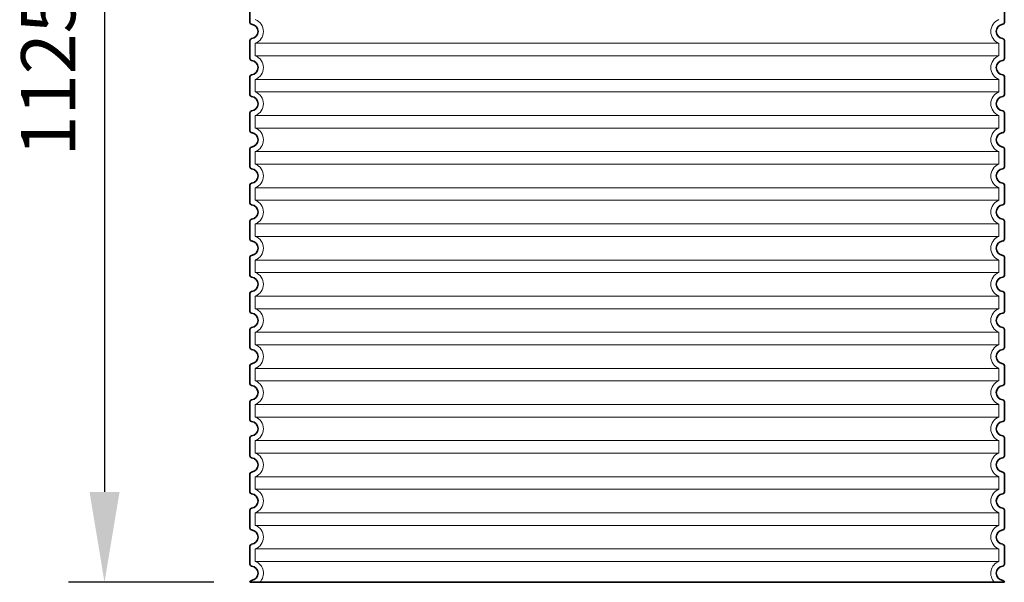
# Model space of a CAD drawing. Units: millimetres. Extents: x 252048 to 297925, y 158447 to 176046.
# Drawn here: x 273455 to 274546, y 169608 to 170231 of the extents above; entities that cross this region are included whole.
import ezdxf

# ---------------------------------------------------------------- set-up
doc = ezdxf.new("R2010")
doc.units = ezdxf.units.MM
doc.linetypes.add('DASHED', pattern=[0])
doc.layers.get('DEFPOINTS').update_dxf_attribs({"color": 250})
for name, color, linetype, lineweight in [('kote', 252, 'Continuous', 9), ('Skrytá (ISO)', 1, 'DASHED', 18), ('Viditelná (ISO)', 7, 'Continuous', 35)]:
    doc.layers.add(name, color=color, linetype=linetype, lineweight=lineweight)
doc.styles.get("Standard").update_dxf_attribs({"font": 'ISOCP.SHX'})
doc.styles.add('Styl textu40', font='arial.ttf')
doc.dimstyles.new('VARIABEL-ST', dxfattribs={"dimscale": 40, "dimtxt": 7, "dimasz": 2.5, "dimexe": 1, "dimexo": 1, "dimgap": 0.6, "dimtad": 1, "dimdsep": 46, "dimtxsty": 'Standard', "dimcen": 0, "dimclrd": 256, "dimclre": 256, "dimclrt": 5, "dimadec": 0, "dimazin": 0, "dimtp": 0.1, "dimtm": 0.1, "dimtfac": 0.71, "dimtdec": 3, "dimtmove": 0, "dimatfit": 3, "dimfxl": 1, "dimtzin": 0, "dimarcsym": 0})

# ---------------------------------------------------------------- blocks, each defined once
blk = doc.blocks.new('*D393')
at = {"layer": 'DEFPOINTS', "color": 0, "transparency": 16777216}
for p in [(273720.1, 170732.7), (273549, 169607.7), (273710.1, 169607.7)]:
    blk.add_point(p, dxfattribs=at)
at = {"layer": 'kote', "lineweight": -2, "transparency": 16777216}
for p, q in [((273680.1, 170732.7), (273509, 170732.7)), ((273549, 170632.7), (273549, 169707.7)), ((273670.1, 169607.7), (273509, 169607.7))]:
    blk.add_line(p, q, dxfattribs=at)
at = {"layer": 'kote', "transparency": 16777216}
for points in [[(273532.4, 170632.7), (273565.7, 170632.7), (273549, 170732.7)], [(273532.4, 169707.7), (273565.7, 169707.7), (273549, 169607.7)]]:
    blk.add_solid(points, dxfattribs=at)
at = {"layer": 'kote', "transparency": 16777216, "insert": (273494.4, 170170.2), "char_height": 60, "attachment_point": 5, "rotation": 90, "style": 'Styl textu40'}
blk.add_mtext('1125', dxfattribs=at)

msp = doc.modelspace()

# ---------------------------------------------------------------- linework, layer by layer
at = {"layer": 'Skrytá (ISO)', "ltscale": 13.039331}
for p, q in [((274540.1, 170204.6), (273716.1, 170204.6)), ((273716.1, 170190.7), (274540.1, 170190.7)), ((274540.1, 170164.6), (273716.1, 170164.6)), ((273716.1, 170150.7), (274540.1, 170150.7)), ((274540.1, 170124.6), (273716.1, 170124.6)), ((273716.1, 170110.7), (274540.1, 170110.7)), ((274540.1, 170084.6), (273716.1, 170084.6)), ((273716.1, 170070.7), (274540.1, 170070.7)), ((274540.1, 170044.6), (273716.1, 170044.6)), ((273716.1, 170030.7), (274540.1, 170030.7)), ((274540.1, 170004.6), (273716.1, 170004.6)), ((273716.1, 169990.7), (274540.1, 169990.7)), ((274540.1, 169964.6), (273716.1, 169964.6)), ((273716.1, 169950.7), (274540.1, 169950.7)), ((274540.1, 169924.6), (273716.1, 169924.6)), ((273716.1, 169910.7), (274540.1, 169910.7)), ((274540.1, 169884.6), (273716.1, 169884.6)), ((273716.1, 169870.7), (274540.1, 169870.7)), ((274540.1, 169844.6), (273716.1, 169844.6)), ((273716.1, 169830.7), (274540.1, 169830.7)), ((274540.1, 169804.6), (273716.1, 169804.6)), ((273716.1, 169790.7), (274540.1, 169790.7)), ((274540.1, 169764.6), (273716.1, 169764.6)), ((273716.1, 169750.7), (274540.1, 169750.7)), ((274540.1, 169724.6), (273716.1, 169724.6)), ((273716.1, 169710.7), (274540.1, 169710.7)), ((274540.1, 169684.6), (273716.1, 169684.6)), ((273716.1, 169670.7), (274540.1, 169670.7)), ((274540.1, 169644.6), (273716.1, 169644.6)), ((273716.1, 169630.7), (274540.1, 169630.7))]:
    msp.add_line(p, q, dxfattribs=at)
at = {"layer": 'Skrytá (ISO)', "ltscale": 2.635983}
for p, q in [((273716.1, 170204.6), (273716.1, 170190.7)), ((274540.1, 170204.6), (274540.1, 170190.7)), ((273716.1, 170164.6), (273716.1, 170150.7)), ((274540.1, 170164.6), (274540.1, 170150.7)), ((273716.1, 170124.6), (273716.1, 170110.7)), ((274540.1, 170124.6), (274540.1, 170110.7)), ((273716.1, 170084.6), (273716.1, 170070.7)), ((274540.1, 170084.6), (274540.1, 170070.7)), ((273716.1, 170044.6), (273716.1, 170030.7)), ((274540.1, 170044.6), (274540.1, 170030.7)), ((273716.1, 170004.6), (273716.1, 169990.7)), ((274540.1, 170004.6), (274540.1, 169990.7)), ((273716.1, 169964.6), (273716.1, 169950.7)), ((274540.1, 169964.6), (274540.1, 169950.7)), ((273716.1, 169924.6), (273716.1, 169910.7)), ((274540.1, 169924.6), (274540.1, 169910.7)), ((273716.1, 169884.6), (273716.1, 169870.7)), ((274540.1, 169884.6), (274540.1, 169870.7)), ((273716.1, 169844.6), (273716.1, 169830.7)), ((274540.1, 169844.6), (274540.1, 169830.7)), ((273716.1, 169804.6), (273716.1, 169790.7)), ((274540.1, 169804.6), (274540.1, 169790.7)), ((273716.1, 169764.6), (273716.1, 169750.7)), ((274540.1, 169764.6), (274540.1, 169750.7)), ((273716.1, 169724.6), (273716.1, 169710.7)), ((274540.1, 169724.6), (274540.1, 169710.7)), ((273716.1, 169684.6), (273716.1, 169670.7)), ((274540.1, 169684.6), (274540.1, 169670.7)), ((273716.1, 169644.6), (273716.1, 169630.7)), ((274540.1, 169644.6), (274540.1, 169630.7))]:
    msp.add_line(p, q, dxfattribs=at)
at = {"layer": 'Skrytá (ISO)', "ltscale": 6.426379}
for centre, start, end in [((273711.1, 170217.7), 290.9248, 69.0752), ((274545.1, 170217.7), 110.9248, 249.0752), ((273711.1, 170177.7), 290.9248, 69.0752), ((274545.1, 170177.7), 110.9248, 249.0752), ((273711.1, 170137.7), 290.9248, 69.0752), ((274545.1, 170137.7), 110.9248, 249.0752), ((273711.1, 170097.7), 290.9248, 69.0752), ((274545.1, 170097.7), 110.9248, 249.0752), ((273711.1, 170057.7), 290.9248, 69.0752), ((274545.1, 170057.7), 110.9248, 249.0752), ((273711.1, 170017.7), 290.9248, 69.0752), ((274545.1, 170017.7), 110.9248, 249.0752), ((273711.1, 169977.7), 290.9248, 69.0752), ((274545.1, 169977.7), 110.9248, 249.0752), ((273711.1, 169937.7), 290.9248, 69.0752), ((274545.1, 169937.7), 110.9248, 249.0752), ((273711.1, 169897.7), 290.9248, 69.0752), ((274545.1, 169897.7), 110.9248, 249.0752), ((273711.1, 169857.7), 290.9248, 69.0752), ((274545.1, 169857.7), 110.9248, 249.0752), ((273711.1, 169817.7), 290.9248, 69.0752), ((274545.1, 169817.7), 110.9248, 249.0752), ((273711.1, 169777.7), 290.9248, 69.0752), ((274545.1, 169777.7), 110.9248, 249.0752), ((273711.1, 169737.7), 290.9248, 69.0752), ((274545.1, 169737.7), 110.9248, 249.0752), ((273711.1, 169697.7), 290.9248, 69.0752), ((274545.1, 169697.7), 110.9248, 249.0752), ((273711.1, 169657.7), 290.9248, 69.0752), ((274545.1, 169657.7), 110.9248, 249.0752)]:
    msp.add_arc(centre, 14, start, end, dxfattribs=at)
at = {"layer": 'Skrytá (ISO)', "ltscale": 5.333649}
for centre, start, end in [((273711.1, 169617.7), 314.4153, 69.0752), ((274545.1, 169617.7), 110.9248, 225.5847)]:
    msp.add_arc(centre, 14, start, end, dxfattribs=at)
at = {"layer": 'Viditelná (ISO)'}
for p, q in [((273710.1, 170247.7), (273710.1, 170227.6)), ((274546.1, 170247.7), (274546.1, 170227.6)), ((273710.1, 170207.7), (273710.1, 170187.6)), ((274546.1, 170207.7), (274546.1, 170187.6)), ((273710.1, 170167.7), (273710.1, 170147.6)), ((274546.1, 170167.7), (274546.1, 170147.6)), ((273710.1, 170127.7), (273710.1, 170107.6)), ((274546.1, 170127.7), (274546.1, 170107.6)), ((273710.1, 170087.7), (273710.1, 170067.6)), ((274546.1, 170087.7), (274546.1, 170067.6)), ((273710.1, 170047.7), (273710.1, 170027.6)), ((274546.1, 170047.7), (274546.1, 170027.6)), ((273710.1, 170007.7), (273710.1, 169987.6)), ((274546.1, 170007.7), (274546.1, 169987.6)), ((273710.1, 169967.7), (273710.1, 169947.6)), ((274546.1, 169967.7), (274546.1, 169947.6)), ((273710.1, 169927.7), (273710.1, 169907.6)), ((274546.1, 169927.7), (274546.1, 169907.6)), ((273710.1, 169887.7), (273710.1, 169867.6)), ((274546.1, 169887.7), (274546.1, 169867.6)), ((273710.1, 169847.7), (273710.1, 169827.6)), ((274546.1, 169847.7), (274546.1, 169827.6)), ((273710.1, 169807.7), (273710.1, 169787.6)), ((274546.1, 169807.7), (274546.1, 169787.6)), ((273710.1, 169767.7), (273710.1, 169747.6)), ((274546.1, 169767.7), (274546.1, 169747.6)), ((273710.1, 169727.7), (273710.1, 169707.6)), ((274546.1, 169727.7), (274546.1, 169707.6)), ((273710.1, 169687.7), (273710.1, 169667.6)), ((274546.1, 169687.7), (274546.1, 169667.6)), ((273710.1, 169647.7), (273710.1, 169627.6)), ((274546.1, 169647.7), (274546.1, 169627.6)), ((273710.1, 169607.7), (274546.1, 169607.7)), ((273710.1, 169607.7), (273710.1, 169607.7)), ((274546.1, 169607.7), (274546.1, 169607.7))]:
    msp.add_line(p, q, dxfattribs=at)
for centre, radius, start, end in [((273712.1, 170227.6), 2, 180, 264.2608), ((273711.1, 170217.7), 8, 275.7392, 84.2608), ((274545.1, 170217.7), 8, 95.7392, 264.2608), ((274544.1, 170227.6), 2, 275.7392, 0), ((273712.1, 170207.7), 2, 95.7392, 180), ((274544.1, 170207.7), 2, 0, 84.2608), ((273712.1, 170187.6), 2, 180, 264.2608), ((273711.1, 170177.7), 8, 275.7392, 84.2608), ((274545.1, 170177.7), 8, 95.7392, 264.2608), ((274544.1, 170187.6), 2, 275.7392, 0), ((273712.1, 170167.7), 2, 95.7392, 180), ((274544.1, 170167.7), 2, 0, 84.2608), ((273712.1, 170147.6), 2, 180, 264.2608), ((274544.1, 170147.6), 2, 275.7392, 0), ((273711.1, 170137.7), 8, 275.7392, 84.2608), ((274545.1, 170137.7), 8, 95.7392, 264.2608), ((273712.1, 170127.7), 2, 95.7392, 180), ((274544.1, 170127.7), 2, 0, 84.2608), ((273712.1, 170107.6), 2, 180, 264.2608), ((273711.1, 170097.7), 8, 275.7392, 84.2608), ((274545.1, 170097.7), 8, 95.7392, 264.2608), ((274544.1, 170107.6), 2, 275.7392, 0), ((273712.1, 170087.7), 2, 95.7392, 180), ((274544.1, 170087.7), 2, 0, 84.2608), ((273712.1, 170067.6), 2, 180, 264.2608), ((273711.1, 170057.7), 8, 275.7392, 84.2608), ((274545.1, 170057.7), 8, 95.7392, 264.2608), ((274544.1, 170067.6), 2, 275.7392, 0), ((273712.1, 170047.7), 2, 95.7392, 180), ((274544.1, 170047.7), 2, 0, 84.2608), ((273712.1, 170027.6), 2, 180, 264.2608), ((274544.1, 170027.6), 2, 275.7392, 0), ((273711.1, 170017.7), 8, 275.7392, 84.2608), ((274545.1, 170017.7), 8, 95.7392, 264.2608), ((273712.1, 170007.7), 2, 95.7392, 180), ((274544.1, 170007.7), 2, 0, 84.2608), ((273712.1, 169987.6), 2, 180, 264.2608), ((273711.1, 169977.7), 8, 275.7392, 84.2608), ((274545.1, 169977.7), 8, 95.7392, 264.2608), ((274544.1, 169987.6), 2, 275.7392, 0), ((273712.1, 169967.7), 2, 95.7392, 180), ((274544.1, 169967.7), 2, 0, 84.2608), ((273712.1, 169947.6), 2, 180, 264.2608), ((273711.1, 169937.7), 8, 275.7392, 84.2608), ((274545.1, 169937.7), 8, 95.7392, 264.2608), ((274544.1, 169947.6), 2, 275.7392, 0), ((273712.1, 169927.7), 2, 95.7392, 180), ((274544.1, 169927.7), 2, 0, 84.2608), ((273712.1, 169907.6), 2, 180, 264.2608), ((274544.1, 169907.6), 2, 275.7392, 0), ((273711.1, 169897.7), 8, 275.7392, 84.2608), ((274545.1, 169897.7), 8, 95.7392, 264.2608), ((273712.1, 169887.7), 2, 95.7392, 180), ((274544.1, 169887.7), 2, 0, 84.2608), ((273712.1, 169867.6), 2, 180, 264.2608), ((273711.1, 169857.7), 8, 275.7392, 84.2608), ((274545.1, 169857.7), 8, 95.7392, 264.2608), ((274544.1, 169867.6), 2, 275.7392, 0), ((273712.1, 169847.7), 2, 95.7392, 180), ((274544.1, 169847.7), 2, 0, 84.2608), ((273712.1, 169827.6), 2, 180, 264.2608), ((273711.1, 169817.7), 8, 275.7392, 84.2608), ((274545.1, 169817.7), 8, 95.7392, 264.2608), ((274544.1, 169827.6), 2, 275.7392, 0), ((273712.1, 169807.7), 2, 95.7392, 180), ((274544.1, 169807.7), 2, 0, 84.2608), ((273712.1, 169787.6), 2, 180, 264.2608), ((274544.1, 169787.6), 2, 275.7392, 0), ((273711.1, 169777.7), 8, 275.7392, 84.2608), ((274545.1, 169777.7), 8, 95.7392, 264.2608), ((273712.1, 169767.7), 2, 95.7392, 180), ((274544.1, 169767.7), 2, 0, 84.2608), ((273712.1, 169747.6), 2, 180, 264.2608), ((273711.1, 169737.7), 8, 275.7392, 84.2608), ((274545.1, 169737.7), 8, 95.7392, 264.2608), ((274544.1, 169747.6), 2, 275.7392, 0), ((273712.1, 169727.7), 2, 95.7392, 180), ((274544.1, 169727.7), 2, 0, 84.2608), ((273712.1, 169707.6), 2, 180, 264.2608), ((273711.1, 169697.7), 8, 275.7392, 84.2608), ((274545.1, 169697.7), 8, 95.7392, 264.2608), ((274544.1, 169707.6), 2, 275.7392, 0), ((273712.1, 169687.7), 2, 95.7392, 180), ((274544.1, 169687.7), 2, 0, 84.2608), ((273712.1, 169667.6), 2, 180, 264.2608), ((274544.1, 169667.6), 2, 275.7392, 0), ((273711.1, 169657.7), 8, 275.7392, 84.2608), ((274545.1, 169657.7), 8, 95.7392, 264.2608), ((273712.1, 169647.7), 2, 95.7392, 180), ((274544.1, 169647.7), 2, 0, 84.2608), ((273712.1, 169627.6), 2, 180, 264.2608), ((273711.1, 169617.7), 8, 275.7392, 84.2608), ((274545.1, 169617.7), 8, 95.7392, 264.2608), ((274544.1, 169627.6), 2, 275.7392, 0), ((273712.1, 169607.7), 2, 95.7392, 180), ((274544.1, 169607.7), 2, 0, 84.2608)]:
    msp.add_arc(centre, radius, start, end, dxfattribs=at)

# ---------------------------------------------------------------- dimensions: what is measured, and where the dimension line sits
at = {"layer": 'kote'}
dim = msp.add_linear_dim(base=(273549, 169607.7), p1=(273720.1, 170732.7), p2=(273710.1, 169607.7), angle=90, dimstyle='VARIABEL-ST', override={"dimtxt": 1.5, "dimtoh": 1, "dimdec": 0, "dimpost": '<>', "dimtxsty": 'Styl textu40', "dimclrt": 256, "dimtofl": 0, "dimatfit": 0}, dxfattribs=at)
dim.commit()
dim.dimension.update_dxf_attribs({"geometry": '*D393', "text_midpoint": (273494.4, 170170.2)})

doc.saveas('drawing.dxf')
